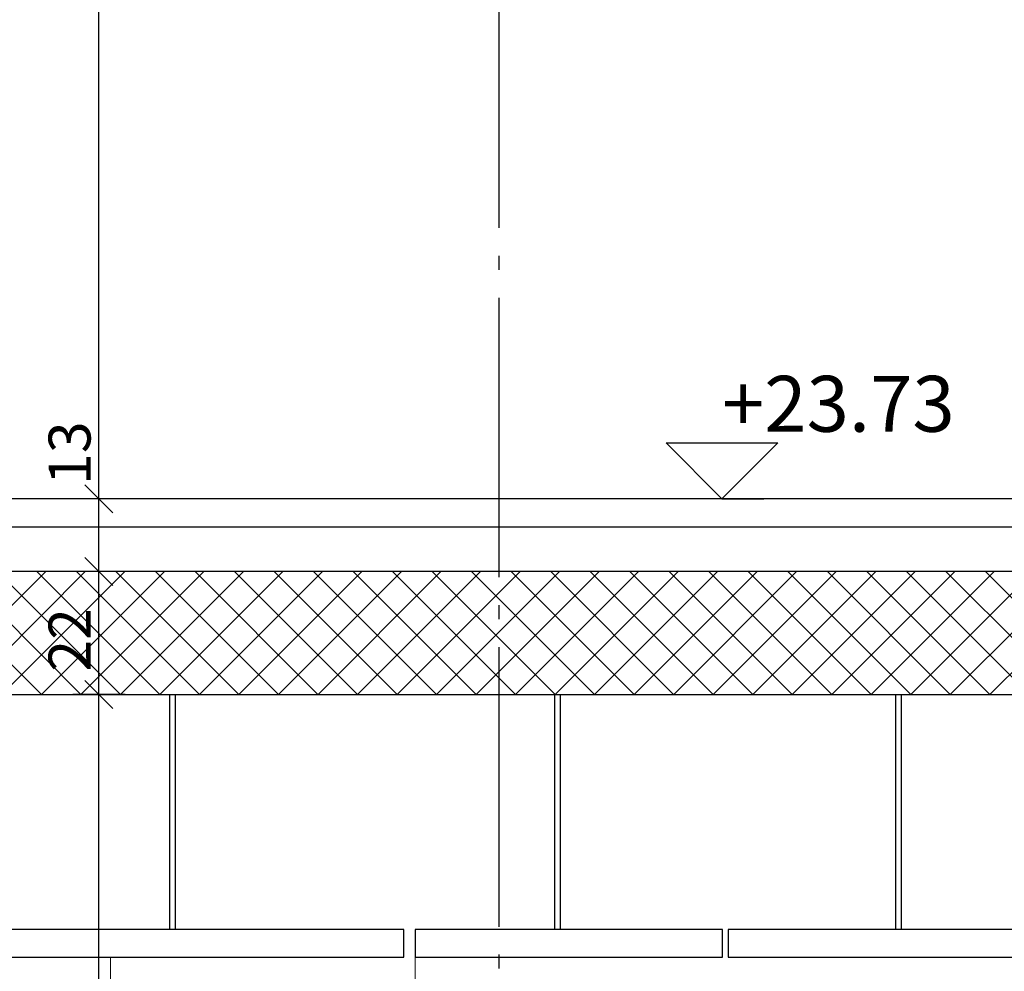
# Model space of a CAD drawing. Units: millimetres. Extents: x 3810838 to 3998203, y 13598633 to 13711337.
# Drawn here: x 3835507 to 3837269, y 13635669 to 13637371 of the extents above; entities that cross this region are included whole.
import ezdxf

# ---------------------------------------------------------------- set-up
doc = ezdxf.new("R2010")
doc.units = ezdxf.units.MM
doc.header["$MEASUREMENT"] = 0
doc.linetypes.add('Trait point', pattern=[1250, 500, -50, 25, -50, 500, -50, 25, -50])
for name, color, linetype in [('3BM3-AB-CV1 Axes principaux CV1', 7, 'Continuous'), ('3BM3-AB-CV1 Cotation', 7, 'Continuous'), ('3BM3-AB-CV1 Faux-plafond', 7, 'Continuous'), ('3BM3-AB-CV1 Faux-plancher', 7, 'Continuous'), ('3BM3-AB-CV1 Lignes', 7, 'Continuous'), ('3BM3-AB-CV1 Portes', 7, 'Continuous'), ('3BM3-AB-CV1 Structure', 7, 'Continuous')]:
    doc.layers.add(name, color=color, linetype=linetype)
doc.dimstyles.new('STYLE_GENERE__3', dxfattribs={"dimtxt": 75, "dimasz": 47.5, "dimexe": 0.18, "dimexo": 7, "dimgap": 0.09, "dimtad": 1, "dimdec": 0, "dimlfac": 0.1, "dimzin": 0, "dimdsep": 46, "dimtxsty": 'Standard', "dimblk": 'ARROWHEAD_6', "dimblk1": 'ARROWHEAD_6', "dimblk2": 'ARROWHEAD_6', "dimcen": 0.09, "dimclrd": 7, "dimclre": 7, "dimclrt": 7, "dimadec": 0, "dimazin": 0, "dimtfac": 1, "dimtdec": 4, "dimtmove": 0, "dimatfit": 3, "dimfxl": 0, "dimtolj": 1, "dimtzin": 0, "dimarcsym": 0})

# ---------------------------------------------------------------- blocks, each defined once
blk = doc.blocks.new('Mur_11', base_point=(3837824.3, 13636164.5))
at = {"layer": '3BM3-AB-CV1 Structure', "linetype": 'Continuous', "lineweight": 0}
h = blk.add_hatch(dxfattribs=at)
h.set_pattern_fill('Béton_armé', color=8, style=0, pattern_type=2)
h.set_pattern_definition([(45, (3845869.366, 13589848.94), (-35.35534, 35.35534), []), (135, (3845869.366, 13589848.94), (35.35534, 35.35534), [])])
h.paths.add_polyline_path([(3837824.3, 13636384.5), (3835039.4, 13636384.5), (3835039.4, 13636164.5), (3837824.3, 13636164.5)])
at = {"layer": '3BM3-AB-CV1 Structure', "linetype": 'Continuous', "flags": 128}
for points in [[(3837824.3, 13636384.5), (3835039.4, 13636384.5)], [(3835039.4, 13636384.5), (3835039.4, 13636164.5)], [(3837824.3, 13636164.5), (3837824.3, 13636384.5)], [(3835039.4, 13636164.5), (3837824.3, 13636164.5)]]:
    blk.add_lwpolyline(points, dxfattribs=at)
blk = doc.blocks.new('Mur_12', base_point=(3835024.4, 13636514.5))
at = {"layer": '3BM3-AB-CV1 Faux-plancher', "linetype": 'Continuous', "flags": 128}
for points in [[(3837704.3, 13636514.5), (3835024.4, 13636514.5)], [(3835024.4, 13636514.5), (3835024.4, 13636464.5)], [(3837704.3, 13636464.5), (3837704.3, 13636514.5)], [(3835024.4, 13636464.5), (3837704.3, 13636464.5)]]:
    blk.add_lwpolyline(points, dxfattribs=at)
blk = doc.blocks.new('Mur_54', base_point=(3834639.4, 13635694.5))
at = {"layer": '3BM3-AB-CV1 Faux-plafond', "linetype": 'Continuous', "flags": 128}
for points in [[(3836194.4, 13635744.5), (3834639.4, 13635744.5)], [(3834639.4, 13635744.5), (3834639.4, 13635694.5)], [(3836194.4, 13635694.5), (3836194.4, 13635744.5)], [(3834639.4, 13635694.5), (3836194.4, 13635694.5)]]:
    blk.add_lwpolyline(points, dxfattribs=at)
blk = doc.blocks.new('Mur_55', base_point=(3836214.4, 13635694.5))
at = {"layer": '3BM3-AB-CV1 Faux-plafond', "linetype": 'Continuous', "flags": 128}
for points in [[(3836764.4, 13635744.5), (3836214.4, 13635744.5)], [(3836214.4, 13635744.5), (3836214.4, 13635694.5)], [(3836764.4, 13635694.5), (3836764.4, 13635744.5)], [(3836214.4, 13635694.5), (3836764.4, 13635694.5)]]:
    blk.add_lwpolyline(points, dxfattribs=at)
blk = doc.blocks.new('Mur_56', base_point=(3836774.4, 13635694.5))
at = {"layer": '3BM3-AB-CV1 Faux-plafond', "linetype": 'Continuous', "flags": 128}
for points in [[(3837364.4, 13635744.5), (3836774.4, 13635744.5)], [(3836774.4, 13635744.5), (3836774.4, 13635694.5)], [(3837364.4, 13635694.5), (3837364.4, 13635744.5)], [(3836774.4, 13635694.5), (3837364.4, 13635694.5)]]:
    blk.add_lwpolyline(points, dxfattribs=at)
blk = doc.blocks.new('Cotation_10', base_point=(3836763.4, 13636514.5))
at = {"layer": '3BM3-AB-CV1 Cotation', "linetype": 'Continuous'}
for p, q in [((3836763.4, 13636514.5), (3836663.4, 13636614.5)), ((3836663.4, 13636614.5), (3836863.4, 13636614.5)), ((3836863.4, 13636614.5), (3836763.4, 13636514.5)), ((3836763.4, 13636514.5), (3836688.4, 13636514.5)), ((3836763.4, 13636514.5), (3836838.4, 13636514.5))]:
    blk.add_line(p, q, dxfattribs=at)
at = {"layer": '3BM3-AB-CV1 Cotation', "insert": (3836763.4, 13636634.5), "char_height": 100, "attachment_point": 7}
blk.add_mtext('\\A1;{\\Ftxt.shx;+23.73}', dxfattribs=at)
blk = doc.blocks.new('*D255', base_point=(3845869.4, 13589848.9))
at = {"layer": '3BM3-AB-CV1 Cotation', "linetype": 'Continuous'}
for p, q in [((3835623.6, 13636189.5), (3835673.6, 13636139.5)), ((3835695.5, 13636164.5), (3835601.7, 13636164.5)), ((3835648.6, 13633294.5), (3835648.6, 13636164.5)), ((3835623.6, 13633319.5), (3835673.6, 13633269.5)), ((3835695.5, 13633294.5), (3835601.7, 13633294.5))]:
    blk.add_line(p, q, dxfattribs=at)
at = {"layer": '3BM3-AB-CV1 Cotation', "char_height": 75, "attachment_point": 7, "rotation": 90}
for s, insert in [('\\A1;{\\Ftxt.shx;287}', (3835633.6, 13634695)), ('\\A1;{\\Ftxt.shx;13}', (3835633.6, 13633319.5))]:
    blk.add_mtext(s, dxfattribs=dict(at, insert=insert))
blk = doc.blocks.new('ARROWHEAD_6')
at = {"color": 0, "linetype": 'Continuous', "lineweight": 0}
for p, q in [((-0.5, -0.5), (0.5, 0.5)), ((0, 0), (-1, 0))]:
    blk.add_line(p, q, dxfattribs=at)
blk = doc.blocks.new('*D256', base_point=(3845869.4, 13589848.9))
at = {"layer": '3BM3-AB-CV1 Cotation', "linetype": 'Continuous'}
for p, q in [((3835623.6, 13636409.5), (3835673.6, 13636359.5)), ((3835695.5, 13636384.5), (3835601.7, 13636384.5)), ((3835648.6, 13636164.5), (3835648.6, 13636384.5)), ((3835623.6, 13636189.5), (3835673.6, 13636139.5)), ((3835695.5, 13636164.5), (3835601.7, 13636164.5))]:
    blk.add_line(p, q, dxfattribs=at)
at = {"layer": '3BM3-AB-CV1 Cotation', "insert": (3835633.6, 13636205.5), "char_height": 75, "attachment_point": 7, "rotation": 90}
blk.add_mtext('\\A1;{\\Ftxt.shx;22}', dxfattribs=at)
blk = doc.blocks.new('*D257', base_point=(3845869.4, 13589848.9))
at = {"layer": '3BM3-AB-CV1 Cotation', "linetype": 'Continuous'}
for p, q in [((3835623.6, 13636539.5), (3835673.6, 13636489.5)), ((3835695.5, 13636514.5), (3835601.7, 13636514.5)), ((3835648.6, 13636384.5), (3835648.6, 13636514.5)), ((3835623.6, 13636409.5), (3835673.6, 13636359.5)), ((3835695.5, 13636384.5), (3835601.7, 13636384.5))]:
    blk.add_line(p, q, dxfattribs=at)
blk = doc.blocks.new('*D258', base_point=(3845869.4, 13589848.9))
at = {"layer": '3BM3-AB-CV1 Cotation', "linetype": 'Continuous'}
for p, q in [((3835623.6, 13638939.5), (3835673.6, 13638889.5)), ((3835695.5, 13638914.5), (3835601.7, 13638914.5)), ((3835648.6, 13636514.5), (3835648.6, 13638914.5)), ((3835623.6, 13636539.5), (3835673.6, 13636489.5)), ((3835695.5, 13636514.5), (3835601.7, 13636514.5))]:
    blk.add_line(p, q, dxfattribs=at)
at = {"layer": '3BM3-AB-CV1 Cotation', "char_height": 75, "attachment_point": 7, "rotation": 90}
for s, insert in [('\\A1;{\\Ftxt.shx;240}', (3835633.6, 13637680)), ('\\A1;{\\Ftxt.shx;13}', (3835633.6, 13636539.5))]:
    blk.add_mtext(s, dxfattribs=dict(at, insert=insert))

msp = doc.modelspace()

# ---------------------------------------------------------------- linework, layer by layer
at = {"layer": '3BM3-AB-CV1 Axes principaux CV1', "linetype": 'Trait point'}
msp.add_line((3836364.4, 13641874.3), (3836364.4, 13604039.2), dxfattribs=at)
at = {"layer": '3BM3-AB-CV1 Faux-plafond', "linetype": 'Continuous'}
for p, q in [((3835775.4, 13635744.5), (3835775.4, 13636164.5)), ((3835785.6, 13635744.5), (3835785.6, 13636164.5)), ((3836464.2, 13635744.5), (3836464.2, 13636164.5)), ((3836474.4, 13635744.5), (3836474.4, 13636164.5)), ((3837074.4, 13635744.5), (3837074.4, 13636164.5)), ((3837084.5, 13635744.5), (3837084.5, 13636164.5))]:
    msp.add_line(p, q, dxfattribs=at)
at = {"layer": '3BM3-AB-CV1 Lignes', "color": 8, "linetype": 'Continuous', "lineweight": 0}
msp.add_line((3836214.4, 13635694.5), (3836214.4, 13633294.5), dxfattribs=at)
at = {"layer": '3BM3-AB-CV1 Portes', "color": 254, "linetype": 'Continuous', "lineweight": 0, "true_color": 0xcccccc}
for p, q in [((3835669.4, 13635694.6), (3834659.4, 13635694.6)), ((3835669.4, 13633294.2), (3835669.4, 13635694.6))]:
    msp.add_line(p, q, dxfattribs=at)

# ---------------------------------------------------------------- block references
at = {"layer": '3BM3-AB-CV1 Cotation', "linetype": 'Continuous'}
msp.add_blockref('Cotation_10', (3836763.4, 13636514.5), dxfattribs=at)
at = {"layer": '3BM3-AB-CV1 Faux-plafond'}
for name, p in [('Mur_54', (3834639.4, 13635694.5)), ('Mur_55', (3836214.4, 13635694.5)), ('Mur_56', (3836774.4, 13635694.5))]:
    msp.add_blockref(name, p, dxfattribs=at)
at = {"layer": '3BM3-AB-CV1 Faux-plancher'}
msp.add_blockref('Mur_12', (3835024.4, 13636514.5), dxfattribs=at)
at = {"layer": '3BM3-AB-CV1 Structure'}
msp.add_blockref('Mur_11', (3837824.3, 13636164.5), dxfattribs=at)

# ---------------------------------------------------------------- dimensions: what is measured, and where the dimension line sits
at = {"layer": '3BM3-AB-CV1 Cotation', "linetype": 'Continuous'}
for base, p1, p2, picture, middle in [((3835648.6, 13638914.5), (3836364.4, 13636514.5), (3836576.8, 13638914.5), '*D258', (3835596.1, 13637774.9)), ((3835648.6, 13636514.5), (3836431.9, 13636384.5), (3836364.4, 13636514.5), '*D257', (3835596.1, 13636602.7)), ((3835648.6, 13636384.5), (3836431.9, 13636164.5), (3836431.9, 13636384.5), '*D256', (3835596.1, 13636268.7)), ((3835648.6, 13636164.5), (3836146.9, 13633294.5), (3836431.9, 13636164.5), '*D255', (3835596.1, 13634789.9))]:
    dim = msp.add_linear_dim(base=base, p1=p1, p2=p2, angle=90, dimstyle='STYLE_GENERE__3', dxfattribs=at)
    dim.commit()
    dim.dimension.update_dxf_attribs({"geometry": picture, "text_midpoint": middle, "dimtype": 160, "text_rotation": 90})

doc.saveas('drawing.dxf')
